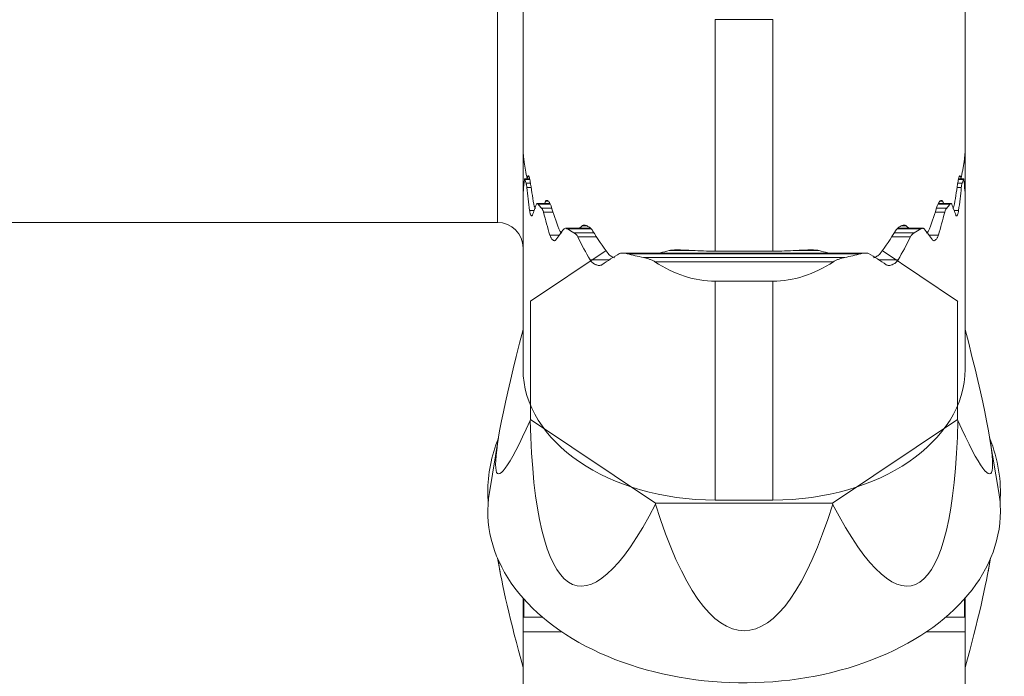
# Model space of a CAD drawing. Units: millimetres. Extents: x -32 to 74, y -99 to 79.
# Drawn here: x 19 to 50, y -45 to -24 of the extents above; entities that cross this region are included whole.
import ezdxf

# ---------------------------------------------------------------- set-up
doc = ezdxf.new("R2010")
doc.units = ezdxf.units.MM
doc.layers.add('1', color=4, linetype='Continuous')
doc.layers.add('2', color=7, linetype='Continuous')
doc.styles.add('iso_b_vert', font='simplex.shx')
doc.dimstyles.get("Standard").update_dxf_attribs({"dimtxt": 0.18, "dimasz": 0.18, "dimexe": 0.18, "dimexo": 0.0625, "dimgap": 0.09, "dimtad": 1, "dimzin": 0, "dimdsep": 52, "dimtxsty": 'Standard', "dimcen": 0.09, "dimadec": 0, "dimazin": 0, "dimtfac": 1, "dimtdec": 4, "dimtofl": 0, "dimtmove": 0, "dimatfit": 3, "dimfxl": 1, "dimtolj": 1, "dimtzin": 0, "dimarcsym": 0})

# ---------------------------------------------------------------- blocks, each defined once
blk = doc.blocks.new('_U0')
at = {"layer": '2', "lineweight": 13}
for p, q in [((0, -17.5875), (0, -78.820508)), ((50, -65.0875), (50, -78.820508)), ((50, -76.820508), (0, -76.820508))]:
    blk.add_line(p, q, dxfattribs=at)
at = {"layer": '2', "lineweight": 18}
for points in [[(0, -76.820508), (3.499998, -76.359724), (3.500002, -77.281292)], [(50, -76.820508), (46.500002, -77.281292), (46.499998, -76.359724)]]:
    blk.add_solid(points, dxfattribs=at)
at = {"layer": '2', "lineweight": 13, "insert": (22.822896, -75.640355), "char_height": 4, "attachment_point": 7, "line_spacing_factor": 1.084337, "style": 'iso_b_vert'}
blk.add_mtext('\\W0.6740;50', dxfattribs=at)

msp = doc.modelspace()

# ---------------------------------------------------------------- linework, layer by layer
at = {"layer": '1', "lineweight": 13}
for p, q in [((34.3, -30.5), (34.3, -0.53)), ((41.1, -24.167), (41.1, -31.399)), ((42.9, -31.399), (42.9, -24.167)), ((35.122, -28.506), (35.1, -28.506)), ((48.9, -28.506), (48.878, -28.506)), ((35.141, -28.637), (35.1, -28.637)), ((48.9, -28.637), (48.862, -28.637)), ((35.313, -29.16), (35.158, -29.16)), ((35.281, -29.062), (35.248, -29.062)), ((48.842, -29.16), (48.687, -29.16)), ((48.752, -29.062), (48.718, -29.062)), ((35.121, -29.353), (35.1, -29.353)), ((35.333, -29.278), (35.195, -29.278)), ((35.354, -29.41), (35.22, -29.41)), ((48.78, -29.41), (48.646, -29.41)), ((48.805, -29.278), (48.667, -29.278)), ((48.9, -29.353), (48.879, -29.353)), ((35.953, -29.933), (35.573, -29.933)), ((35.996, -30.051), (35.676, -30.051)), ((35.882, -29.835), (35.806, -29.835)), ((48.324, -30.051), (48.004, -30.051)), ((48.427, -29.933), (48.046, -29.933)), ((48.194, -29.835), (48.116, -29.835)), ((35.444, -30.125), (35.304, -30.125)), ((36.04, -30.182), (35.739, -30.182)), ((48.261, -30.182), (47.96, -30.182)), ((48.696, -30.125), (48.556, -30.125)), ((37.227, -30.705), (36.486, -30.705)), ((37.085, -30.607), (36.941, -30.607)), ((47.514, -30.705), (46.771, -30.705)), ((47.059, -30.607), (46.917, -30.607)), ((36.229, -30.898), (35.935, -30.898)), ((37.315, -30.823), (36.687, -30.823)), ((37.404, -30.955), (36.81, -30.955)), ((47.19, -30.955), (46.596, -30.955)), ((47.313, -30.823), (46.685, -30.823)), ((48.065, -30.898), (47.771, -30.898)), ((45.645, -31.478), (38.355, -31.478)), ((45.143, -31.596), (38.857, -31.596)), ((40.471, -31.38), (39.659, -31.38)), ((44.341, -31.38), (43.528, -31.38)), ((37.789, -31.67), (37.192, -31.67)), ((44.789, -31.727), (39.211, -31.727)), ((46.808, -31.67), (46.211, -31.67)), ((41.1, -32.338), (41.1, -39.173)), ((42.9, -39.173), (42.9, -32.338))]:
    msp.add_line(p, q, dxfattribs=at)
at = {"layer": '1', "lineweight": 18}
for p, q in [((35.1, -28.204), (35.1, -17.218)), ((48.9, -17.218), (48.9, -28.204)), ((42.9, -24.167), (41.1, -24.167)), ((35.1, -28.366), (35.1, -28.204)), ((48.9, -28.366), (48.9, -28.204)), ((35.1, -28.387), (35.1, -28.366)), ((35.1, -28.506), (35.1, -28.387)), ((35.1, -28.506), (35.1, -28.637)), ((48.9, -28.387), (48.9, -28.366)), ((48.9, -28.506), (48.9, -28.387)), ((48.9, -28.506), (48.9, -28.637)), ((35.1, -28.637), (35.1, -29.247)), ((48.9, -28.637), (48.9, -29.247)), ((35.308, -29.139), (35.148, -29.139)), ((48.852, -29.139), (48.692, -29.139)), ((35.1, -35.083), (35.1, -29.247)), ((48.9, -29.247), (48.9, -35.083)), ((35.942, -29.911), (35.541, -29.911)), ((48.458, -29.911), (48.059, -29.911)), ((0.9, -30.5), (34.3, -30.5)), ((37.206, -30.684), (36.424, -30.684)), ((47.577, -30.684), (46.796, -30.684)), ((35.334, -32.961), (37.694, -31.382)), ((45.786, -31.456), (38.214, -31.456)), ((42.9, -31.399), (41.1, -31.399)), ((46.306, -31.382), (48.666, -32.961)), ((41.1, -32.338), (42.9, -32.338)), ((35.334, -36.656), (35.334, -32.961)), ((48.666, -32.961), (48.666, -36.656)), ((48.675, -32.984), (48.666, -32.961)), ((35.334, -36.656), (35.325, -36.684)), ((39.239, -39.269), (35.334, -36.656)), ((48.666, -36.656), (44.761, -39.269)), ((48.666, -36.656), (48.675, -36.684)), ((34.335, -37.215), (34.049, -38.936)), ((49.951, -38.936), (49.665, -37.215)), ((39.239, -39.269), (39.235, -39.3)), ((44.761, -39.269), (39.239, -39.269)), ((41.1, -39.173), (42.9, -39.173)), ((44.761, -39.269), (44.765, -39.3)), ((34.306, -40.993), (34.383, -41.413)), ((49.617, -41.413), (49.694, -40.993)), ((35.1, -42.302), (35.1, -42.236)), ((35.1, -42.302), (35.125, -42.302)), ((35.1, -43.285), (35.1, -42.302)), ((35.125, -42.265), (35.125, -42.836)), ((48.875, -42.265), (48.875, -42.836)), ((48.875, -42.302), (48.9, -42.302)), ((48.9, -42.236), (48.9, -42.302)), ((48.9, -42.302), (48.9, -43.285)), ((35.711, -42.836), (35.125, -42.836)), ((48.875, -42.836), (48.289, -42.836)), ((35.1, -43.285), (36.303, -43.285)), ((35.1, -48.895), (35.1, -43.285)), ((47.697, -43.285), (48.9, -43.285)), ((48.9, -43.285), (48.9, -48.895))]:
    msp.add_line(p, q, dxfattribs=at)
msp.add_arc((34.3, -31.3), 0.8, 0, 90, dxfattribs=at)
for centre, major_axis, ratio, start_param, end_param in [((41.1, -29.841), (6, 0), 0.969619, 3.02379, 3.08369), ((41.1, -28.73), (6, 0), 0.515038, -3.001958, -2.963162), ((42.9, -28.73), (6, 0), 0.515038, -0.178431, -0.139634), ((42.9, -29.841), (6, 0), 0.969619, 0.057903, 0.117803), ((41.1, -29.247), (0, -11.998), 0.500074, -1.570796, -1.562), ((41.1, -27.02), (0, 11.998), 0.500076, 1.771273, 1.832572), ((42.9, -27.02), (0, 11.998), 0.500076, -1.832572, -1.771273), ((42.9, -29.247), (0, 11.998), 0.500074, -1.579592, -1.570796), ((41.1, -32.068), (6, 0), 0.969619, 2.765241, 2.828638), ((41.1, -28.73), (6, 0), 0.515038, -2.74185, -2.699883), ((42.9, -28.73), (6, 0), 0.515038, -0.44171, -0.399742), ((42.9, -32.068), (6, 0), 0.969619, 0.312954, 0.376352), ((41.1, -24.793), (0, -11.998), 0.500076, -1.104998, -1.037011), ((42.9, -24.793), (0, 11.998), 0.500076, -2.104582, -2.036595), ((41.1, -34.295), (6, 0), 0.969619, 2.475994, 2.549775), ((41.1, -28.73), (-6, 0), 0.515038, 0.693433, 0.744339), ((42.9, -28.73), (-6, 0), 0.515038, 2.397254, 2.44816), ((42.9, -34.295), (6, 0), 0.969619, 0.591818, 0.665599), ((41.1, -22.566), (0, 11.998), 0.500076, 2.344985, 2.432259), ((42.9, -22.566), (0, 11.998), 0.500076, -2.432259, -2.344985), ((41.1, -36.522), (6, 0), 0.969619, 2.091378, 2.201062), ((41.1, -28.73), (-6, 0), 0.515038, 1.095552, 1.187631), ((42.9, -28.73), (-6, 0), 0.515038, 1.953962, 2.046041), ((42.9, -36.522), (6, 0), 0.969619, 0.94053, 1.050215), ((41.1, -20.339), (0, 11.998), 0.500076, 2.821278, 3.141593), ((42.9, -20.339), (0, 11.998), 0.500076, 3.141593, -2.821278), ((39.44, -22.57), (5.119, 15.784), 0.057152, 2.384388, -2.658569), ((44.56, -22.57), (5.119, -15.784), 0.057152, -0.483024, 0.757205), ((41.1, -35.083), (6, 0), 0.681655, 3.141593, -1.570796), ((42.9, -35.083), (6, 0), 0.681655, -1.570796, 0), ((40.19, -23.781), (3.4, 18.068), 0.193184, 2.401814, -2.566482), ((43.81, -23.781), (3.4, -18.068), 0.193184, -0.575111, 0.739779), ((42, -38.935), (-8, 0), 0.743145, -0.288339, 0), ((42, -38.935), (-8, 0), 0.743145, 3.089167, -2.853352), ((42, -39.527), (8, 0), 0.669131, 3.030851, 0), ((42, -38.935), (-8, 0), 0.743145, 0, 0.052524), ((42, -39.527), (8, 0), 0.669131, 0, 0.110839), ((42, -24.282), (0, 18.972), 0.238466, 2.484148, -2.484148), ((39.44, -54.204), (5.084, -14.345), 0.075453, -2.7631, -2.349054), ((44.56, -54.204), (5.084, 14.345), 0.075453, -0.792539, -0.378492)]:
    msp.add_ellipse(centre, major_axis=major_axis, ratio=ratio, start_param=start_param, end_param=end_param, dxfattribs=at)
for points, knots in [([(35.231, -29.14), (35.191, -28.952), (35.158, -28.778), (35.13, -28.58), (35.125, -28.541), (35.116, -28.466), (35.112, -28.429), (35.103, -28.325), (35.1, -28.261), (35.1, -28.204)], [0, 0, 0, 0, 0.5, 0.5, 0.625, 0.625, 0.75, 0.75, 1, 1, 1, 1]), ([(48.9, -28.204), (48.9, -28.318), (48.888, -28.456), (48.859, -28.657), (48.853, -28.698), (48.839, -28.782), (48.832, -28.825), (48.807, -28.956), (48.789, -29.046), (48.769, -29.14)], [0, 0, 0, 0, 0.5, 0.5, 0.625, 0.625, 0.75, 0.75, 1, 1, 1, 1]), ([(35.158, -29.16), (35.157, -29.153), (35.155, -29.148), (35.151, -29.141), (35.15, -29.139), (35.147, -29.138), (35.146, -29.14), (35.143, -29.146), (35.142, -29.151), (35.142, -29.157)], [0, 0, 0, 0, 0.25, 0.25, 0.5, 0.5, 0.75, 0.75, 1, 1, 1, 1]), ([(35.323, -29.214), (35.32, -29.198), (35.318, -29.184), (35.312, -29.155), (35.309, -29.141), (35.302, -29.115), (35.298, -29.103), (35.291, -29.082), (35.287, -29.073), (35.28, -29.057), (35.276, -29.052), (35.269, -29.043), (35.266, -29.041), (35.26, -29.04), (35.257, -29.042), (35.252, -29.049), (35.25, -29.055), (35.248, -29.062)], [0, 0, 0, 0, 0.125, 0.125, 0.25, 0.25, 0.375, 0.375, 0.5, 0.5, 0.625, 0.625, 0.75, 0.75, 0.875, 0.875, 1, 1, 1, 1]), ([(48.752, -29.062), (48.75, -29.055), (48.748, -29.049), (48.743, -29.042), (48.74, -29.04), (48.734, -29.041), (48.731, -29.043), (48.724, -29.052), (48.72, -29.058), (48.713, -29.073), (48.709, -29.082), (48.702, -29.103), (48.698, -29.115), (48.691, -29.141), (48.688, -29.155), (48.682, -29.184), (48.68, -29.198), (48.677, -29.214)], [0, 0, 0, 0, 0.125, 0.125, 0.25, 0.25, 0.375, 0.375, 0.5, 0.5, 0.625, 0.625, 0.75, 0.75, 0.875, 0.875, 1, 1, 1, 1]), ([(48.858, -29.157), (48.858, -29.151), (48.857, -29.146), (48.854, -29.14), (48.853, -29.138), (48.85, -29.139), (48.849, -29.141), (48.845, -29.148), (48.843, -29.153), (48.842, -29.16)], [0, 0, 0, 0, 0.25, 0.25, 0.5, 0.5, 0.75, 0.75, 1, 1, 1, 1]), ([(35.11, -29.504), (35.11, -29.512), (35.109, -29.517), (35.108, -29.524), (35.107, -29.526), (35.106, -29.526), (35.106, -29.523), (35.104, -29.515), (35.104, -29.509), (35.103, -29.494), (35.102, -29.485), (35.102, -29.463), (35.101, -29.451), (35.101, -29.425), (35.101, -29.411), (35.1, -29.383), (35.1, -29.368), (35.1, -29.353)], [0, 0, 0, 0, 0.125, 0.125, 0.25, 0.25, 0.375, 0.375, 0.5, 0.5, 0.625, 0.625, 0.75, 0.75, 0.875, 0.875, 1, 1, 1, 1]), ([(35.195, -29.278), (35.198, -29.285), (35.2, -29.293), (35.205, -29.312), (35.207, -29.323), (35.211, -29.345), (35.214, -29.358), (35.217, -29.383), (35.219, -29.396), (35.22, -29.41)], [0, 0, 0, 0, 0.25, 0.25, 0.5, 0.5, 0.75, 0.75, 1, 1, 1, 1]), ([(48.78, -29.41), (48.781, -29.396), (48.783, -29.383), (48.786, -29.358), (48.789, -29.345), (48.793, -29.323), (48.795, -29.312), (48.8, -29.293), (48.802, -29.285), (48.805, -29.278)], [0, 0, 0, 0, 0.25, 0.25, 0.5, 0.5, 0.75, 0.75, 1, 1, 1, 1]), ([(48.9, -29.353), (48.9, -29.368), (48.9, -29.382), (48.899, -29.411), (48.899, -29.425), (48.899, -29.451), (48.898, -29.463), (48.898, -29.485), (48.897, -29.494), (48.896, -29.509), (48.896, -29.515), (48.894, -29.523), (48.894, -29.525), (48.893, -29.526), (48.892, -29.524), (48.891, -29.517), (48.89, -29.512), (48.89, -29.504)], [0, 0, 0, 0, 0.125, 0.125, 0.25, 0.25, 0.375, 0.375, 0.5, 0.5, 0.625, 0.625, 0.75, 0.75, 0.875, 0.875, 1, 1, 1, 1]), ([(35.437, -29.929), (35.44, -29.943), (35.443, -29.956), (35.449, -29.982), (35.453, -29.994), (35.461, -30.017), (35.466, -30.028), (35.475, -30.046), (35.48, -30.054), (35.485, -30.061)], [0, 0, 0, 0, 0.25, 0.25, 0.5, 0.5, 0.75, 0.75, 1, 1, 1, 1]), ([(35.52, -29.93), (35.523, -29.923), (35.526, -29.918), (35.534, -29.912), (35.538, -29.911), (35.547, -29.912), (35.552, -29.914), (35.562, -29.921), (35.568, -29.926), (35.573, -29.933)], [0, 0, 0, 0, 0.25, 0.25, 0.5, 0.5, 0.75, 0.75, 1, 1, 1, 1]), ([(35.739, -30.182), (35.736, -30.168), (35.732, -30.155), (35.722, -30.129), (35.717, -30.117), (35.706, -30.094), (35.7, -30.084), (35.688, -30.065), (35.682, -30.058), (35.676, -30.051)], [0, 0, 0, 0, 0.25, 0.25, 0.5, 0.5, 0.75, 0.75, 1, 1, 1, 1]), ([(35.974, -29.986), (35.97, -29.97), (35.964, -29.955), (35.951, -29.926), (35.944, -29.912), (35.928, -29.887), (35.92, -29.875), (35.904, -29.854), (35.896, -29.845), (35.88, -29.83), (35.872, -29.825), (35.856, -29.816), (35.849, -29.814), (35.827, -29.812), (35.815, -29.819), (35.806, -29.835)], [0, 0, 0, 0, 0.125, 0.125, 0.25, 0.25, 0.375, 0.375, 0.5, 0.5, 0.625, 0.625, 0.75, 0.75, 1, 1, 1, 1]), ([(48.194, -29.835), (48.189, -29.827), (48.184, -29.821), (48.172, -29.814), (48.166, -29.813), (48.151, -29.814), (48.144, -29.816), (48.128, -29.825), (48.12, -29.831), (48.104, -29.846), (48.096, -29.854), (48.079, -29.875), (48.071, -29.887), (48.057, -29.912), (48.049, -29.926), (48.036, -29.955), (48.03, -29.97), (48.026, -29.986)], [0, 0, 0, 0, 0.125, 0.125, 0.25, 0.25, 0.375, 0.375, 0.5, 0.5, 0.625, 0.625, 0.75, 0.75, 0.875, 0.875, 1, 1, 1, 1]), ([(48.324, -30.051), (48.318, -30.058), (48.312, -30.065), (48.3, -30.084), (48.294, -30.094), (48.278, -30.128), (48.268, -30.154), (48.261, -30.182)], [0, 0, 0, 0, 0.25, 0.25, 0.5, 0.5, 1, 1, 1, 1]), ([(48.427, -29.933), (48.432, -29.926), (48.438, -29.921), (48.448, -29.914), (48.453, -29.912), (48.462, -29.911), (48.466, -29.912), (48.474, -29.918), (48.477, -29.923), (48.48, -29.93)], [0, 0, 0, 0, 0.25, 0.25, 0.5, 0.5, 0.75, 0.75, 1, 1, 1, 1]), ([(48.515, -30.061), (48.52, -30.054), (48.525, -30.046), (48.534, -30.028), (48.539, -30.017), (48.547, -29.994), (48.551, -29.982), (48.557, -29.956), (48.56, -29.943), (48.563, -29.929)], [0, 0, 0, 0, 0.25, 0.25, 0.5, 0.5, 0.75, 0.75, 1, 1, 1, 1]), ([(35.304, -30.125), (35.306, -30.141), (35.309, -30.156), (35.315, -30.185), (35.318, -30.199), (35.325, -30.225), (35.329, -30.237), (35.337, -30.258), (35.342, -30.267), (35.35, -30.282), (35.355, -30.288), (35.363, -30.296), (35.368, -30.298), (35.376, -30.299), (35.379, -30.297), (35.386, -30.29), (35.389, -30.284), (35.391, -30.277)], [0, 0, 0, 0, 0.125, 0.125, 0.25, 0.25, 0.375, 0.375, 0.5, 0.5, 0.625, 0.625, 0.75, 0.75, 0.875, 0.875, 1, 1, 1, 1]), ([(48.609, -30.277), (48.611, -30.284), (48.614, -30.29), (48.621, -30.297), (48.624, -30.299), (48.632, -30.298), (48.637, -30.296), (48.645, -30.288), (48.65, -30.282), (48.658, -30.267), (48.663, -30.258), (48.671, -30.236), (48.675, -30.224), (48.682, -30.199), (48.685, -30.185), (48.691, -30.156), (48.694, -30.141), (48.696, -30.125)], [0, 0, 0, 0, 0.125, 0.125, 0.25, 0.25, 0.375, 0.375, 0.5, 0.5, 0.625, 0.625, 0.75, 0.75, 0.875, 0.875, 1, 1, 1, 1]), ([(36.214, -30.702), (36.22, -30.717), (36.226, -30.73), (36.24, -30.757), (36.248, -30.769), (36.265, -30.791), (36.274, -30.802), (36.292, -30.819), (36.301, -30.827), (36.31, -30.833)], [0, 0, 0, 0, 0.25, 0.25, 0.5, 0.5, 0.75, 0.75, 1, 1, 1, 1]), ([(36.486, -30.705), (36.475, -30.699), (36.466, -30.694), (36.446, -30.687), (36.436, -30.684), (36.409, -30.683), (36.392, -30.688), (36.381, -30.703)], [0, 0, 0, 0, 0.25, 0.25, 0.5, 0.5, 1, 1, 1, 1]), ([(37.27, -30.759), (37.26, -30.741), (37.248, -30.725), (37.221, -30.696), (37.207, -30.682), (37.178, -30.658), (37.163, -30.647), (37.133, -30.627), (37.117, -30.619), (37.087, -30.604), (37.072, -30.599), (37.043, -30.59), (37.028, -30.587), (37, -30.585), (36.986, -30.586), (36.961, -30.593), (36.95, -30.598), (36.941, -30.607)], [0, 0, 0, 0, 0.125, 0.125, 0.25, 0.25, 0.375, 0.375, 0.5, 0.5, 0.625, 0.625, 0.75, 0.75, 0.875, 0.875, 1, 1, 1, 1]), ([(47.059, -30.607), (47.05, -30.598), (47.038, -30.593), (47.013, -30.586), (47, -30.585), (46.972, -30.587), (46.957, -30.59), (46.928, -30.599), (46.913, -30.604), (46.883, -30.619), (46.867, -30.627), (46.837, -30.647), (46.822, -30.658), (46.793, -30.682), (46.779, -30.695), (46.753, -30.725), (46.74, -30.741), (46.73, -30.759)], [0, 0, 0, 0, 0.125, 0.125, 0.25, 0.25, 0.375, 0.375, 0.5, 0.5, 0.625, 0.625, 0.75, 0.75, 0.875, 0.875, 1, 1, 1, 1]), ([(47.619, -30.703), (47.613, -30.695), (47.606, -30.69), (47.591, -30.684), (47.582, -30.683), (47.564, -30.684), (47.554, -30.687), (47.534, -30.694), (47.525, -30.699), (47.514, -30.705)], [0, 0, 0, 0, 0.25, 0.25, 0.5, 0.5, 0.75, 0.75, 1, 1, 1, 1]), ([(47.69, -30.833), (47.699, -30.827), (47.708, -30.819), (47.726, -30.802), (47.735, -30.791), (47.752, -30.769), (47.76, -30.757), (47.774, -30.731), (47.78, -30.717), (47.786, -30.702)], [0, 0, 0, 0, 0.25, 0.25, 0.5, 0.5, 0.75, 0.75, 1, 1, 1, 1]), ([(36.12, -31.05), (36.115, -31.057), (36.109, -31.063), (36.094, -31.07), (36.086, -31.071), (36.07, -31.07), (36.061, -31.068), (36.043, -31.06), (36.034, -31.054), (36.016, -31.04), (36.007, -31.031), (35.99, -31.011), (35.982, -30.999), (35.966, -30.974), (35.959, -30.96), (35.945, -30.93), (35.939, -30.914), (35.935, -30.898)], [0, 0, 0, 0, 0.125, 0.125, 0.25, 0.25, 0.375, 0.375, 0.5, 0.5, 0.625, 0.625, 0.75, 0.75, 0.875, 0.875, 1, 1, 1, 1]), ([(36.687, -30.823), (36.698, -30.83), (36.709, -30.837), (36.732, -30.855), (36.743, -30.865), (36.764, -30.887), (36.775, -30.899), (36.794, -30.925), (36.803, -30.94), (36.81, -30.955)], [0, 0, 0, 0, 0.25, 0.25, 0.5, 0.5, 0.75, 0.75, 1, 1, 1, 1]), ([(47.19, -30.955), (47.197, -30.94), (47.206, -30.925), (47.225, -30.899), (47.236, -30.887), (47.268, -30.854), (47.29, -30.836), (47.313, -30.823)], [0, 0, 0, 0, 0.25, 0.25, 0.5, 0.5, 1, 1, 1, 1]), ([(48.065, -30.898), (48.061, -30.914), (48.055, -30.93), (48.041, -30.96), (48.034, -30.974), (48.018, -30.999), (48.01, -31.011), (47.993, -31.031), (47.984, -31.04), (47.966, -31.054), (47.957, -31.06), (47.939, -31.068), (47.93, -31.07), (47.906, -31.072), (47.89, -31.065), (47.88, -31.05)], [0, 0, 0, 0, 0.125, 0.125, 0.25, 0.25, 0.375, 0.375, 0.5, 0.5, 0.625, 0.625, 0.75, 0.75, 1, 1, 1, 1]), ([(37.757, -31.475), (37.771, -31.492), (37.786, -31.507), (37.818, -31.534), (37.835, -31.546), (37.888, -31.578), (37.924, -31.594), (37.961, -31.606)], [0, 0, 0, 0, 0.25, 0.25, 0.5, 0.5, 1, 1, 1, 1]), ([(38.116, -31.475), (38.132, -31.466), (38.15, -31.461), (38.188, -31.456), (38.208, -31.456), (38.269, -31.459), (38.312, -31.466), (38.355, -31.478)], [0, 0, 0, 0, 0.25, 0.25, 0.5, 0.5, 1, 1, 1, 1]), ([(39.211, -31.727), (39.184, -31.709), (39.155, -31.695), (39.097, -31.668), (39.067, -31.657), (38.977, -31.625), (38.917, -31.609), (38.857, -31.596)], [0, 0, 0, 0, 0.25, 0.25, 0.5, 0.5, 1, 1, 1, 1]), ([(41.1, -31.399), (40.978, -31.399), (40.856, -31.397), (40.612, -31.388), (40.491, -31.381), (40.25, -31.369), (40.129, -31.362), (39.95, -31.358), (39.89, -31.358), (39.802, -31.361), (39.773, -31.363), (39.716, -31.369), (39.687, -31.373), (39.659, -31.38)], [0, 0, 0, 0, 0.25, 0.25, 0.5, 0.5, 0.75, 0.75, 0.875, 0.875, 0.9375, 0.9375, 1, 1, 1, 1]), ([(44.341, -31.38), (44.313, -31.373), (44.284, -31.369), (44.227, -31.363), (44.198, -31.361), (44.109, -31.358), (44.049, -31.358), (43.87, -31.362), (43.75, -31.369), (43.508, -31.381), (43.387, -31.388), (43.144, -31.397), (43.022, -31.399), (42.9, -31.399)], [0, 0, 0, 0, 0.0625, 0.0625, 0.125, 0.125, 0.25, 0.25, 0.5, 0.5, 0.75, 0.75, 1, 1, 1, 1]), ([(45.143, -31.596), (45.083, -31.609), (45.023, -31.625), (44.934, -31.656), (44.904, -31.668), (44.845, -31.695), (44.816, -31.709), (44.789, -31.727)], [0, 0, 0, 0, 0.5, 0.5, 0.75, 0.75, 1, 1, 1, 1]), ([(45.645, -31.478), (45.688, -31.466), (45.73, -31.459), (45.791, -31.456), (45.811, -31.456), (45.85, -31.461), (45.868, -31.466), (45.884, -31.475)], [0, 0, 0, 0, 0.5, 0.5, 0.75, 0.75, 1, 1, 1, 1]), ([(46.039, -31.606), (46.076, -31.594), (46.112, -31.578), (46.164, -31.546), (46.182, -31.534), (46.214, -31.507), (46.229, -31.492), (46.243, -31.475)], [0, 0, 0, 0, 0.5, 0.5, 0.75, 0.75, 1, 1, 1, 1]), ([(37.192, -31.67), (37.203, -31.689), (37.216, -31.706), (37.244, -31.737), (37.26, -31.751), (37.307, -31.789), (37.341, -31.808), (37.391, -31.827), (37.408, -31.833), (37.442, -31.84), (37.458, -31.843), (37.491, -31.844), (37.507, -31.843), (37.537, -31.836), (37.551, -31.831), (37.564, -31.822)], [0, 0, 0, 0, 0.125, 0.125, 0.25, 0.25, 0.5, 0.5, 0.625, 0.625, 0.75, 0.75, 0.875, 0.875, 1, 1, 1, 1]), ([(46.436, -31.822), (46.449, -31.831), (46.463, -31.836), (46.493, -31.843), (46.509, -31.844), (46.541, -31.843), (46.558, -31.84), (46.592, -31.833), (46.609, -31.827), (46.642, -31.814), (46.659, -31.806), (46.692, -31.787), (46.709, -31.776), (46.74, -31.751), (46.756, -31.737), (46.784, -31.706), (46.797, -31.689), (46.808, -31.67)], [0, 0, 0, 0, 0.125, 0.125, 0.25, 0.25, 0.375, 0.375, 0.5, 0.5, 0.625, 0.625, 0.75, 0.75, 0.875, 0.875, 1, 1, 1, 1])]:
    msp.add_open_spline(points, degree=3, knots=knots, dxfattribs=at)
for points in [[(35.248, -29.062), (35.242, -29.088), (35.236, -29.114), (35.231, -29.14)], [(48.769, -29.14), (48.764, -29.114), (48.758, -29.088), (48.752, -29.062)], [(35.437, -29.929), (35.394, -29.692), (35.356, -29.453), (35.323, -29.214)], [(48.677, -29.214), (48.644, -29.453), (48.606, -29.692), (48.563, -29.929)], [(35.806, -29.835), (35.793, -29.86), (35.779, -29.885), (35.766, -29.911)], [(36.214, -30.702), (36.128, -30.466), (36.048, -30.227), (35.974, -29.986)], [(48.026, -29.986), (47.952, -30.227), (47.872, -30.466), (47.786, -30.702)], [(48.234, -29.911), (48.221, -29.885), (48.207, -29.86), (48.194, -29.835)], [(36.941, -30.607), (36.914, -30.632), (36.888, -30.657), (36.862, -30.683)], [(47.138, -30.683), (47.112, -30.657), (47.086, -30.632), (47.059, -30.607)], [(37.757, -31.475), (37.582, -31.245), (37.42, -31.006), (37.27, -30.759)], [(46.73, -30.759), (46.58, -31.006), (46.418, -31.245), (46.243, -31.475)], [(39.659, -31.38), (39.567, -31.402), (39.477, -31.426), (39.389, -31.452)], [(44.61, -31.451), (44.523, -31.426), (44.433, -31.402), (44.341, -31.38)]]:
    msp.add_open_spline(points, degree=3, dxfattribs=at)

# ---------------------------------------------------------------- dimensions: what is measured, and where the dimension line sits
at = {"layer": '2', "lineweight": 13}
dim = msp.add_linear_dim(base=(0, -76.821), p1=(50, -63.5), p2=(0, -16), dimstyle='Standard', override={"dimtxt": 4, "dimasz": 3.5, "dimexe": 2, "dimexo": 1.5875, "dimgap": 2, "dimtad": 1, "dimtih": 1, "dimtoh": 0, "dimdec": 2, "dimlfac": 1, "dimzin": 8, "dimdsep": 46, "dimlunit": 2, "dimpost": '<>', "dimtxsty": 'iso_b_vert', "dimsah": 1, "dimse1": 0, "dimse2": 0, "dimsd1": 0, "dimsd2": 0, "dimclrd": 2, "dimclre": 2, "dimclrt": 2, "dimtol": 0, "dimtm": -0.1, "dimtfac": 0.875, "dimtdec": 2, "dimtofl": 1, "dimtmove": 0, "dimtzin": 8, "dimlwd": 13, "dimlwe": 13}, dxfattribs=at)
dim.commit()
dim.dimension.update_dxf_attribs({"geometry": '_U0', "text_midpoint": (25, -76.821)})

doc.saveas('drawing.dxf')
